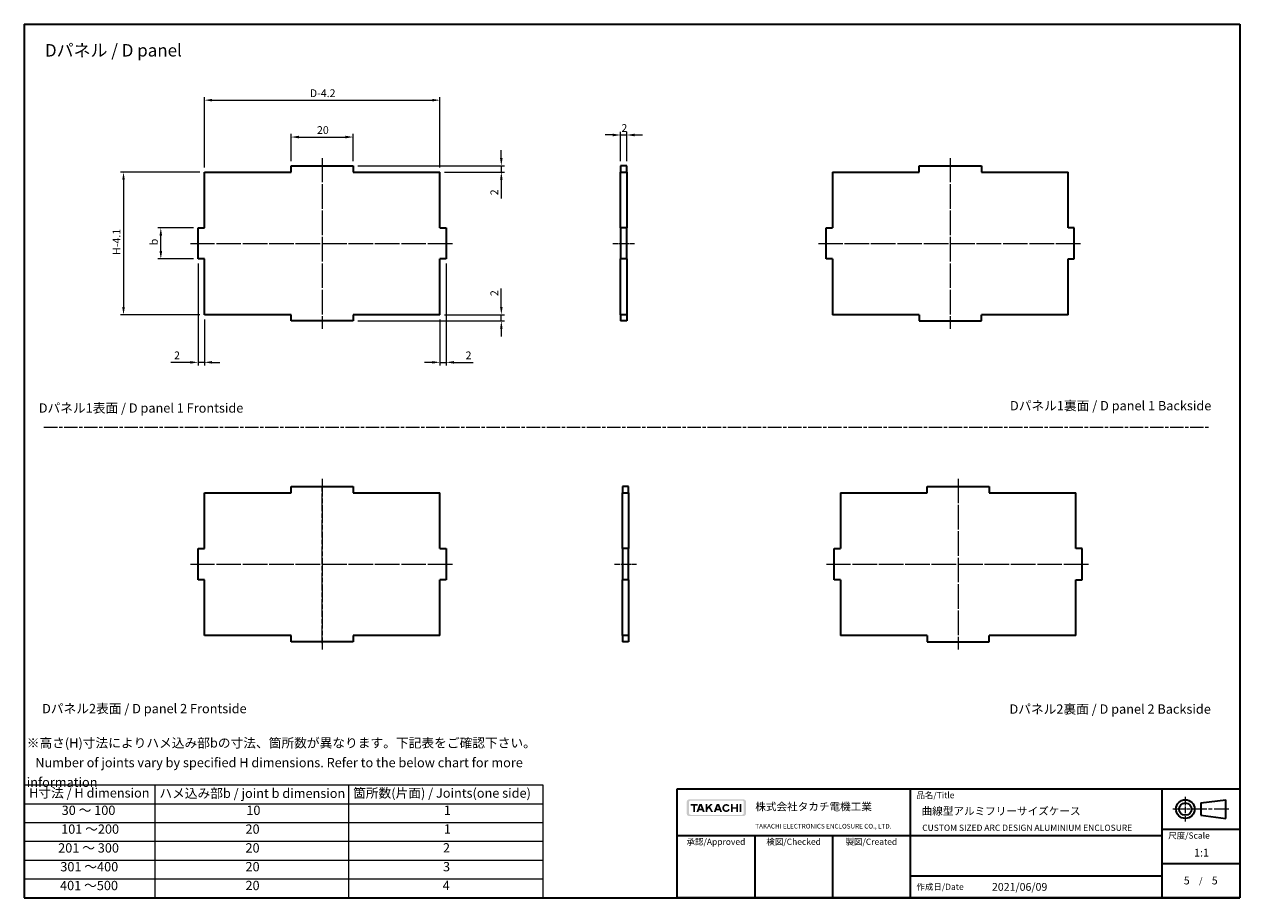
# Model space of a CAD drawing. Units: millimetres. Extents: x 0 to 3168, y 0 to 702.
# Drawn here: x 2777 to 3168, y 0 to 281 of the extents above; entities that cross this region are included whole.
import ezdxf
from ezdxf.enums import TextEntityAlignment as Align

# ---------------------------------------------------------------- set-up
doc = ezdxf.new("R2010")
doc.units = ezdxf.units.MM
doc.linetypes.add('CHAIN', pattern=[0.35429999999999995, 0.2362, -0.0295, 0.0591, -0.0295])
doc.layers.get('Defpoints').update_dxf_attribs({"lineweight": 25})
for name, color, linetype, lineweight in [('Border (ISO)', 7, 'Continuous', 35), ('Centerline (ISO)', 131, 'Continuous', 18), ('Dimension (ISO)', 7, 'Continuous', 18), ('Dimension (ISO) @ 1', 7, 'Continuous', 18), ('Hatch (ISO)', 1, 'Continuous', 18), ('Sketch Geometry (ISO)', 7, 'Continuous', 18), ('Symbol (ISO)', 7, 'Continuous', 18), ('Title (ISO)', 7, 'Continuous', 35), ('Visible (ISO)', 7, 'Continuous', 35)]:
    doc.layers.add(name, color=color, linetype=linetype, lineweight=lineweight)
doc.styles.add('Note Text (TK)', font='MS PGothic.ttf')
doc.styles.add('Note Text (TK3)', font='MS PGothic.ttf')
doc.styles.add('文字スタイル67', font='arial.ttf')
doc.dimstyles.new('Default - Method 1b (TK)', dxfattribs={"dimtxt": 2.5, "dimasz": 2.5, "dimexe": 1, "dimexo": 1.499999999999999, "dimgap": 1, "dimtad": 1, "dimtoh": 1, "dimrnd": 1e-08, "dimdsep": 46, "dimtxsty": 'Note Text (TK)', "dimcen": 0.09, "dimdle": 5, "dimclrd": 100, "dimclre": 100, "dimclrt": 7, "dimadec": 1, "dimazin": 1, "dimtfac": 1, "dimtmove": 0, "dimatfit": 3, "dimfxl": 1, "dimtolj": 1, "dimlwd": -1, "dimlwe": -1, "dimarcsym": 0})

# ---------------------------------------------------------------- blocks, each defined once
blk = doc.blocks.new('図面枠 tk図枠')
at = {"layer": 'Border (ISO)'}
for p, q in [((14.49999999999999, 289), (405.4999999999999, 289)), ((14.49999999999999, 289), (14.50000000000001, 8.000000000000007)), ((405.4999999999999, 289), (405.4999999999999, 8.000000000000007)), ((14.50000000000001, 8.000000000000007), (405.4999999999999, 8.000000000000007))]:
    blk.add_line(p, q, dxfattribs=at)
blk = doc.blocks.new('表題欄 tk表題欄')
at = {"layer": 'Hatch (ISO)'}
h = blk.add_hatch(color=256, dxfattribs=at)
edge = h.paths.add_edge_path(flags=0)
edge.add_arc((95.57537688673352, 236.2990653650367), 0.5958259999999996, 269.9999999999897, 360)
edge.add_line((96.17120288673351, 236.2990653650368), (96.17120288673348, 239.7107813650365))
edge.add_arc((95.5753768867335, 239.7107813650366), 0.5958259999999996, 0, 90.0000000000068)
edge.add_line((95.57537688673342, 240.3066073650366), (79.13710888673356, 240.3066073650366))
edge.add_arc((79.13710888673353, 239.7107813650366), 0.5958259999999996, 89.99999999999744, 180)
edge.add_line((78.54128288673353, 239.7107813650365), (78.54128288673331, 236.2990653650368))
edge.add_arc((79.13710888673332, 236.2990653650365), 0.5958259999999996, 180, 270.0000000000231)
edge.add_line((79.13710888673356, 235.7032393650365), (95.57537688673342, 235.7032393650367))
edge = h.paths.add_edge_path()
edge.add_line((77.83935088673357, 239.9556413650366), (77.83935088673357, 236.0542053650368))
edge.add_arc((78.54128288673346, 236.0542053650367), 0.7019319999998935, 180, 270.0000000000087)
edge.add_line((78.54128288673357, 235.3522733650368), (96.17120288673352, 235.3522733650368))
edge.add_arc((96.17120288673351, 236.0542053650367), 0.7019319999998921, 270, 360)
edge.add_line((96.8731348867334, 236.0542053650368), (96.87313488673352, 239.9556413650366))
edge.add_arc((96.1712028867336, 239.9556413650367), 0.7019319999998921, 0, 90.00000000000873)
edge.add_line((96.17120288673348, 240.6575733650367), (78.54128288673357, 240.6575733650366))
edge.add_arc((78.54128288673357, 239.9556413650366), 0.7019319999999984, 90, 180)
for points in [[(79.07181288673355, 239.1476033650369), (79.07181288673355, 238.6578833650367), (79.92066088673353, 238.6578833650367), (79.92066088673353, 236.6581933650368), (80.50832488673353, 236.6581933650368), (80.50832488673353, 238.6578833650367), (81.35717288673355, 238.6578833650367), (81.35717288673355, 239.1476033650369)], [(85.68407849525303, 236.6581933650368), (84.9434673993943, 237.8918698287545), (84.41792288673358, 237.3246628822781), (84.41792288673358, 236.6581933650368), (83.89555488673355, 236.6581933650368), (83.89555488673355, 239.1476033650369), (84.41792288673358, 239.1476033650369), (84.41792288673358, 238.0993979968839), (85.38913556809511, 239.1476033650369), (86.10696490847272, 239.1476033650369), (85.31925422435492, 238.2974470774499), (86.30334488673353, 236.6581933650368)], [(92.09142939614459, 239.1476033650369), (92.09142939614459, 236.6581933650368), (92.60971639614465, 236.6581933650368), (92.60971639614465, 237.6580383650368), (93.76872039614462, 237.6580383650368), (93.76872039614462, 236.6581933650368), (94.28700739614459, 236.6581933650368), (94.28700739614459, 239.1476033650369), (93.76872039614462, 239.1476033650369), (93.76872039614462, 238.1477583650367), (92.60971639614465, 238.1477583650367), (92.60971639614465, 239.1476033650369)], [(94.84202339614467, 239.1476033650369), (94.84202339614467, 236.6581933650368), (95.36439139614473, 236.6581933650368), (95.36439139614473, 239.1476033650369)]]:
    blk.add_hatch(color=256, dxfattribs=at).paths.add_polyline_path(points)
h = blk.add_hatch(color=256, dxfattribs=at)
h.paths.add_polyline_path([(82.59020695886475, 237.7110913650368), (81.95242681460243, 237.7110913650368), (82.27131688673356, 238.5794973650367)], flags=0)
h.paths.add_polyline_path([(82.77903014574996, 237.1968853650368), (81.76360362771717, 237.1968853650368), (81.56578886050404, 236.6581933650368), (80.94907288673355, 236.6581933650368), (81.86321688673357, 239.1476033650369), (82.67941688673353, 239.1476033650369), (83.59356088673351, 236.6581933650368), (82.97684491296302, 236.6581933650368)])
h = blk.add_hatch(color=256, dxfattribs=at)
h.paths.add_polyline_path([(87.52707281460246, 237.7110913650368), (88.16485295886469, 237.7110913650368), (87.84596288673359, 238.5794973650367)], flags=0)
h.paths.add_polyline_path([(87.14043486050403, 236.6581933650368), (87.3382496277172, 237.1968853650368), (88.35367614574989, 237.1968853650368), (88.551490912963, 236.6581933650368), (89.16820688673343, 236.6581933650368), (88.25406288673352, 239.1476033650369), (87.43786288673356, 239.1476033650369), (86.52371888673358, 236.6581933650368)])
h = blk.add_hatch(color=256, dxfattribs=at)
edge = h.paths.add_edge_path()
edge.add_arc((90.52309888673334, 237.9028983650369), 1.273272000000011, 38.55054079078439, 336.5820184016556)
edge.add_line((91.69149139614446, 237.3968543650369), (91.17255542714857, 237.6216113977801))
edge.add_ellipse((90.52309888673352, 237.9028983650369), major_axis=(0, -0.7998759999999119), ratio=0.8673469387756529, start_angle=128.5505407907963, end_angle=426.582018401653, ccw=False)
edge.add_line((91.09381514418376, 238.3576891122095), (91.51887237036831, 238.6964075050431))
at = {"layer": 'Title (ISO)'}
for p, q in [((74.70882392282105, 244.052739026017), (255.7088239228211, 244.052739026017)), ((74.70882392282105, 209.052739026017), (74.70882392282105, 244.052739026017)), ((149.7088239228211, 244.052739026017), (149.7088239228211, 209.052739026017)), ((230.7088239228211, 244.052739026017), (230.7088239228211, 209.052739026017)), ((255.7088239228211, 244.052739026017), (255.7088239228211, 209.052739026017)), ((243.2088239228211, 239.552739026017), (251.2088239228211, 240.5527390260171)), ((243.2088239228211, 239.552739026017), (243.2088239228211, 235.552739026017)), ((251.2088239228211, 234.552739026017), (251.2088239228211, 240.5527390260171)), ((243.2088239228211, 235.552739026017), (251.2088239228211, 234.552739026017)), ((230.7088239228211, 231.052739026017), (255.7088239228211, 231.052739026017)), ((74.70882392282105, 229.052739026017), (230.7088239228211, 229.052739026017)), ((99.70882392282108, 229.052739026017), (99.70882392282108, 209.052739026017)), ((124.708823922821, 229.052739026017), (124.708823922821, 209.052739026017)), ((230.7088239228211, 220.052739026017), (255.7088239228211, 220.052739026017)), ((149.7088239228211, 216.052739026017), (230.7088239228211, 216.052739026017)), ((255.7088239228211, 209.052739026017), (74.70882392282105, 209.052739026017))]:
    blk.add_line(p, q, dxfattribs=at)
at = {"layer": 'Title (ISO)', "color": 4, "linetype": 'CHAIN', "lineweight": 18, "ltscale": 8.889559745788574}
blk.add_line((238.2088239228211, 241.552739026017), (238.2088239228211, 233.552739026017), dxfattribs=at)
at = {"layer": 'Title (ISO)', "color": 4, "linetype": 'CHAIN', "lineweight": 18, "ltscale": 20.00163269042969}
blk.add_line((252.2088239228211, 237.552739026017), (234.2088239228211, 237.552739026017), dxfattribs=at)
at = {"layer": 'Title (ISO)'}
for radius in [3, 2]:
    blk.add_circle((238.2088239228211, 237.552739026017), radius, dxfattribs=at)
at = {"layer": 'Title (ISO)', "color": 1, "char_height": 2.000000029802322, "line_spacing_factor": 1.5, "style": 'Note Text (TK)'}
for s, insert, attachment_point in [('\\fＭＳ Ｐゴシック|b0|i0;\\H2.0000;品名/Title', (151.708823922821, 242.052739026017), 4), ('\\fＭＳ Ｐゴシック|b0|i0;\\H2.0000;承認/Approved', (87.20882392282108, 227.052739026017), 5), ('\\fＭＳ Ｐゴシック|b0|i0;\\H2.0000;検図/Checked', (112.208823922821, 227.052739026017), 5), ('\\fＭＳ Ｐゴシック|b0|i0;\\H2.0000;製図/Created', (137.2088239228211, 227.052739026017), 5), ('\\fＭＳ Ｐゴシック|b0|i0;\\H2.0000;尺度/Scale', (232.7088239228211, 229.052739026017), 4), ('\\fＭＳ Ｐゴシック|b0|i0;\\H2.0000;作成日/Date', (151.708823922821, 212.552739026017), 4)]:
    blk.add_mtext(s, dxfattribs=dict(at, insert=insert, attachment_point=attachment_point))
at = {"layer": 'Title (ISO)', "color": 7, "line_spacing_factor": 1.5, "style": 'Note Text (TK)'}
for s, insert, char_height, attachment_point in [('株式会社タカチ電機工業', (99.87313488673345, 238.052739026017), 2.5, 4), ('\\fArial|b0|i0;\\H1.4986;TAKACHI ELECTRONICS ENCLOSURE CO., LTD.', (99.87313488673342, 232.052739026017), 1.49859994649887, 4), ('\\fＭＳ Ｐゴシック|b0|i0;\\H2.0000;/', (243.2088239228211, 214.552739026017), 2.000000029802322, 5)]:
    blk.add_mtext(s, dxfattribs=dict(at, insert=insert, char_height=char_height, attachment_point=attachment_point))
at = {"layer": 'Title (ISO)', "color": 7}
for tag, p, height, style in [('<品名>_001', (153.367914831912, 235.6820003896534), 2.5, 'Note Text (TK)'), ('<Title>_001', (153.5696697597652, 230.5520568828656), 2.000000029802322, '文字スタイル67'), ('<ページ_No.>_001', (237.9488807410029, 213.302739026017), 2.5, 'Note Text (TK)'), ('<総ページ数>_001', (246.7997330137301, 213.302739026017), 2.5, 'Note Text (TK)'), ('作成日_001', (175.6250171046392, 211.2814322078352), 2.5, 'Note Text (TK)')]:
    blk.add_attdef(tag, p, '', height=height, dxfattribs=dict(at, style=style))
at = {"layer": 'Title (ISO)', "color": 7, "style": 'Note Text (TK)'}
blk.add_attdef('<尺度>', text='', height=2.5, dxfattribs=at).set_placement((243.2088239228211, 223.5527390260171), align=Align.MIDDLE_CENTER)
blk = doc.blocks.new('*D54')
at = {"layer": 'Defpoints', "color": 0}
for p in [(2910.719560261463, 256.5894809616518), (2834.919560261463, 233.4634111860247), (2910.719560261463, 233.4634111860247)]:
    blk.add_point(p, dxfattribs=at)
at = {"layer": 'Dimension (ISO)', "color": 100}
for p, q in [((2834.919560261463, 234.9634111860247), (2834.919560261463, 257.5894809616518)), ((2837.419560261463, 256.5894809616518), (2908.219560261463, 256.5894809616518)), ((2910.719560261463, 234.9634111860247), (2910.719560261463, 257.5894809616518))]:
    blk.add_line(p, q, dxfattribs=at)
for points in [[(2837.419560261463, 257.0061476283185), (2837.419560261463, 256.1728142949851), (2834.919560261463, 256.5894809616518)], [(2908.219560261463, 257.0061476283185), (2908.219560261463, 256.1728142949851), (2910.719560261463, 256.5894809616518)]]:
    blk.add_solid(points, dxfattribs=at)
at = {"layer": 'Dimension (ISO)', "color": 7, "insert": (2868.082344352372, 258.8394809616518), "char_height": 2.5, "attachment_point": 4, "style": 'Note Text (TK)'}
blk.add_mtext('\\A1; \\fＭＳ Ｐゴシック|b0|i0;D-4.2', dxfattribs=at)
blk = doc.blocks.new('*D55')
at = {"layer": 'Defpoints', "color": 0}
for p in [(2820.919560261463, 215.5134111860248), (2832.919560261464, 215.5134111860248), (2832.919560261464, 205.5134111860247)]:
    blk.add_point(p, dxfattribs=at)
at = {"layer": 'Dimension (ISO)', "color": 100}
for p, q in [((2831.419560261464, 215.5134111860248), (2819.919560261464, 215.5134111860248)), ((2820.919560261463, 208.0134111860247), (2820.919560261463, 213.0134111860247)), ((2831.419560261464, 205.5134111860247), (2819.919560261464, 205.5134111860247))]:
    blk.add_line(p, q, dxfattribs=at)
for points in [[(2820.502893594797, 213.0134111860247), (2821.33622692813, 213.0134111860247), (2820.919560261463, 215.5134111860248)], [(2820.502893594797, 208.0134111860247), (2821.33622692813, 208.0134111860247), (2820.919560261463, 205.5134111860247)]]:
    blk.add_solid(points, dxfattribs=at)
at = {"layer": 'Dimension (ISO)', "color": 7, "insert": (2818.669560261463, 209.1497748223882), "char_height": 2.5, "attachment_point": 4, "rotation": 90, "style": 'Note Text (TK)'}
blk.add_mtext('\\A1; \\fＭＳ Ｐゴシック|b0|i0;b', dxfattribs=at)
blk = doc.blocks.new('*D56')
at = {"layer": 'Defpoints', "color": 0}
for p in [(2834.919560261464, 233.4634111860248), (2808.919560261463, 187.5634111860247), (2834.919560261464, 187.5634111860247)]:
    blk.add_point(p, dxfattribs=at)
at = {"layer": 'Dimension (ISO)', "color": 100}
for p, q in [((2833.419560261464, 233.4634111860248), (2807.919560261463, 233.4634111860248)), ((2808.919560261463, 230.9634111860248), (2808.919560261463, 190.0634111860248)), ((2833.419560261464, 187.5634111860247), (2807.919560261463, 187.5634111860247))]:
    blk.add_line(p, q, dxfattribs=at)
for points in [[(2808.502893594797, 230.9634111860248), (2809.33622692813, 230.9634111860248), (2808.919560261463, 233.4634111860248)], [(2808.502893594797, 190.0634111860248), (2809.33622692813, 190.0634111860248), (2808.919560261463, 187.5634111860247)]]:
    blk.add_solid(points, dxfattribs=at)
at = {"layer": 'Dimension (ISO)', "color": 7, "insert": (2806.669560261463, 206.0389793678429), "char_height": 2.5, "attachment_point": 4, "rotation": 90, "style": 'Note Text (TK)'}
blk.add_mtext('\\A1; \\fＭＳ Ｐゴシック|b0|i0;H-4.1', dxfattribs=at)
blk = doc.blocks.new('*D57')
at = {"layer": 'Defpoints', "color": 0}
for p in [(2970.824894577584, 245.3867853305285), (2968.824894577584, 235.4634111860248), (2970.824894577584, 235.4634111860248)]:
    blk.add_point(p, dxfattribs=at)
at = {"layer": 'Dimension (ISO)', "color": 100}
for p, q in [((2968.824894577584, 236.9634111860248), (2968.824894577584, 246.3867853305285)), ((2970.824894577584, 236.9634111860248), (2970.824894577584, 246.3867853305285)), ((2966.324894577584, 245.3867853305285), (2963.824894577584, 245.3867853305285)), ((2968.824894577584, 245.3867853305285), (2970.824894577584, 245.3867853305285)), ((2973.324894577584, 245.3867853305285), (2975.824894577584, 245.3867853305285))]:
    blk.add_line(p, q, dxfattribs=at)
for points in [[(2966.324894577584, 245.8034519971951), (2966.324894577584, 244.9701186638618), (2968.824894577584, 245.3867853305285)], [(2973.324894577584, 245.8034519971951), (2973.324894577584, 244.9701186638618), (2970.824894577584, 245.3867853305285)]]:
    blk.add_solid(points, dxfattribs=at)
at = {"layer": 'Dimension (ISO)', "color": 7, "insert": (2969.100462759402, 247.6367853305285), "char_height": 2.5, "attachment_point": 4, "style": 'Note Text (TK)'}
blk.add_mtext('\\A1;2', dxfattribs=at)
blk = doc.blocks.new('テーブル4')
at = {"layer": 'Symbol (ISO)'}
for p, q in [((14.50000000000001, 44.2947371840477), (181.3140384674073, 44.2947371840477)), ((14.50000000000001, 44.2947371840477), (14.50000000000001, 38.24561432003976)), ((56.4964908599854, 44.2947371840477), (56.4964908599854, 38.24561432003976)), ((118.8087718963624, 44.2947371840477), (118.8087718963624, 38.24561432003976)), ((181.3140384674073, 44.2947371840477), (181.3140384674073, 38.24561432003976)), ((14.50000000000001, 38.24561432003976), (181.3140384674073, 38.24561432003976)), ((14.50000000000001, 38.24561432003976), (14.50000000000001, 8.000000000000004)), ((56.4964908599854, 38.24561432003976), (56.4964908599854, 8.000000000000004)), ((118.8087718963624, 38.24561432003976), (118.8087718963624, 8.000000000000004)), ((181.3140384674073, 38.24561432003976), (181.3140384674073, 8.000000000000004)), ((14.50000000000001, 32.19649145603181), (181.3140384674073, 32.19649145603181)), ((14.50000000000001, 26.14736859202385), (181.3140384674073, 26.14736859202385)), ((14.50000000000001, 20.09824572801591), (181.3140384674073, 20.09824572801591)), ((14.50000000000001, 14.04912286400795), (181.3140384674073, 14.04912286400795)), ((14.50000000000001, 8.000000000000004), (181.3140384674073, 8.000000000000004))]:
    blk.add_line(p, q, dxfattribs=at)
at = {"layer": 'Symbol (ISO)', "color": 7, "char_height": 3.000000119209289, "attachment_point": 7, "style": 'Note Text (TK3)'}
for s, insert in [('H寸法 / H dimension', (16.04560089847124, 39.2789477005601)), ('ハメ込み部b / joint b dimension', (57.94609150888129, 39.15614063739777)), ('箇所数(片面) / Joints(one side)', (120.2775725951733, 39.22631599828602)), ('30 ～ 100', (26.51977570058506, 33.67719326105436)), ('10', (85.92541864425955, 33.68596519106069)), ('1', (149.4569994887811, 33.70350905107335)), ('101 ～200', (26.34997979314142, 27.63684232705273)), ('20', (85.6566179454486, 27.63684232705273)), ('1', (149.4569994887811, 27.6543861870654)), ('201 ～ 300', (25.3969690323035, 21.57894753303845)), ('20', (85.6566179454486, 21.58771946304478)), ('2', (149.1881987899701, 21.60526326019317)), ('301 ～400', (26.08117909433048, 15.52982466903049)), ('20', (85.6566179454486, 15.53859659903683)), ('3', (149.1881987899701, 15.53859653559048)), ('401 ～500', (26.00437889467021, 9.480701805022548)), ('20', (85.6566179454486, 9.48947373502888)), ('4', (149.1113985903099, 9.507017532177272))]:
    blk.add_mtext(s, dxfattribs=dict(at, insert=insert))
blk = doc.blocks.new('*D58')
at = {"layer": 'Defpoints', "color": 0}
for p in [(2832.919560261463, 205.5134111860246), (2834.919560261463, 187.5634111860247), (2834.919560261463, 172.2397726802527)]:
    blk.add_point(p, dxfattribs=at)
at = {"layer": 'Dimension (ISO)', "color": 100}
for p, q in [((2832.919560261463, 204.0134111860246), (2832.919560261463, 171.2397726802527)), ((2834.919560261463, 186.0634111860247), (2834.919560261463, 171.2397726802527)), ((2830.419560261463, 172.2397726802527), (2824.176624740369, 172.2397726802527)), ((2834.919560261463, 172.2397726802527), (2832.919560261463, 172.2397726802527)), ((2837.419560261463, 172.2397726802527), (2839.919560261463, 172.2397726802527))]:
    blk.add_line(p, q, dxfattribs=at)
for points in [[(2830.419560261463, 172.6564393469194), (2830.419560261463, 171.8231060135861), (2832.919560261463, 172.2397726802527)], [(2837.419560261463, 172.6564393469194), (2837.419560261463, 171.8231060135861), (2834.919560261463, 172.2397726802527)]]:
    blk.add_solid(points, dxfattribs=at)
at = {"layer": 'Dimension (ISO)', "color": 7, "insert": (2825.176624740368, 174.4897726802527), "char_height": 2.5, "attachment_point": 4, "style": 'Note Text (TK)'}
blk.add_mtext('\\A1;2', dxfattribs=at)
blk = doc.blocks.new('*D59')
at = {"layer": 'Defpoints', "color": 0}
for p in [(2912.719560261463, 205.5134111860246), (2910.719560261463, 187.5634111860247), (2910.719560261463, 172.2397726802527)]:
    blk.add_point(p, dxfattribs=at)
at = {"layer": 'Dimension (ISO)', "color": 100}
for p, q in [((2912.719560261463, 204.0134111860246), (2912.719560261463, 171.2397726802527)), ((2910.719560261463, 186.0634111860247), (2910.719560261463, 171.2397726802527)), ((2908.219560261463, 172.2397726802527), (2905.719560261463, 172.2397726802527)), ((2910.719560261463, 172.2397726802527), (2912.719560261463, 172.2397726802527)), ((2915.219560261463, 172.2397726802527), (2921.420612395096, 172.2397726802527))]:
    blk.add_line(p, q, dxfattribs=at)
for points in [[(2908.219560261463, 172.6564393469194), (2908.219560261463, 171.8231060135861), (2910.719560261463, 172.2397726802527)], [(2915.219560261463, 172.6564393469194), (2915.219560261463, 171.8231060135861), (2912.719560261463, 172.2397726802527)]]:
    blk.add_solid(points, dxfattribs=at)
at = {"layer": 'Dimension (ISO)', "color": 7, "insert": (2918.971748758733, 174.4897726802527), "char_height": 2.5, "attachment_point": 4, "style": 'Note Text (TK)'}
blk.add_mtext('\\A1;2', dxfattribs=at)
blk = doc.blocks.new('*D60')
at = {"layer": 'Defpoints', "color": 0}
for p in [(2882.819560261463, 244.72780323458), (2862.819560261463, 235.4634111860248), (2882.819560261463, 235.4634111860248)]:
    blk.add_point(p, dxfattribs=at)
at = {"layer": 'Dimension (ISO)', "color": 100}
for p, q in [((2862.819560261463, 236.9634111860248), (2862.819560261463, 245.7278032345801)), ((2865.319560261463, 244.72780323458), (2880.319560261463, 244.72780323458)), ((2882.819560261463, 236.9634111860248), (2882.819560261463, 245.7278032345801))]:
    blk.add_line(p, q, dxfattribs=at)
for points in [[(2865.319560261463, 245.1444699012467), (2865.319560261463, 244.3111365679134), (2862.819560261463, 244.72780323458)], [(2880.319560261463, 245.1444699012467), (2880.319560261463, 244.3111365679134), (2882.819560261463, 244.72780323458)]]:
    blk.add_solid(points, dxfattribs=at)
at = {"layer": 'Dimension (ISO)', "color": 7, "insert": (2871.157628443281, 246.97780323458), "char_height": 2.5, "attachment_point": 4, "style": 'Note Text (TK)'}
blk.add_mtext('\\A1;20', dxfattribs=at)
blk = doc.blocks.new('*D61')
at = {"layer": 'Defpoints', "color": 0}
for p in [(2882.819560261464, 235.4634111860249), (2910.719560261464, 233.4634111860248), (2930.459555464269, 233.4634111860248)]:
    blk.add_point(p, dxfattribs=at)
at = {"layer": 'Dimension (ISO)', "color": 100}
for p, q in [((2930.459555464269, 237.9634111860249), (2930.459555464269, 240.4634111860249)), ((2884.319560261464, 235.4634111860249), (2931.459555464269, 235.4634111860249)), ((2930.459555464269, 235.4634111860249), (2930.459555464269, 233.4634111860248)), ((2912.219560261464, 233.4634111860248), (2931.459555464269, 233.4634111860248)), ((2930.459555464269, 230.9634111860248), (2930.459555464269, 224.991194127142))]:
    blk.add_line(p, q, dxfattribs=at)
for points in [[(2930.042888797602, 237.9634111860249), (2930.876222130935, 237.9634111860249), (2930.459555464269, 235.4634111860249)], [(2930.042888797602, 230.9634111860248), (2930.876222130935, 230.9634111860248), (2930.459555464269, 233.4634111860248)]]:
    blk.add_solid(points, dxfattribs=at)
at = {"layer": 'Dimension (ISO)', "color": 7, "insert": (2928.209555464269, 225.9911941271412), "char_height": 2.5, "attachment_point": 4, "rotation": 90, "style": 'Note Text (TK)'}
blk.add_mtext('\\A1;2', dxfattribs=at)
blk = doc.blocks.new('*D62')
at = {"layer": 'Defpoints', "color": 0}
for p in [(2882.819560261464, 185.5634111860247), (2910.719560261464, 187.5634111860247), (2930.459555464269, 187.5634111860247)]:
    blk.add_point(p, dxfattribs=at)
at = {"layer": 'Dimension (ISO)', "color": 100}
for p, q in [((2930.459555464269, 190.0634111860248), (2930.459555464269, 196.012274843979)), ((2884.319560261464, 185.5634111860247), (2931.459555464269, 185.5634111860247)), ((2912.219560261464, 187.5634111860247), (2931.459555464269, 187.5634111860247)), ((2930.459555464269, 185.5634111860247), (2930.459555464269, 187.5634111860247)), ((2930.459555464269, 183.0634111860248), (2930.459555464269, 180.5634111860248))]:
    blk.add_line(p, q, dxfattribs=at)
for points in [[(2930.042888797602, 190.0634111860248), (2930.876222130935, 190.0634111860248), (2930.459555464269, 187.5634111860247)], [(2930.042888797602, 183.0634111860248), (2930.876222130935, 183.0634111860248), (2930.459555464269, 185.5634111860247)]]:
    blk.add_solid(points, dxfattribs=at)
at = {"layer": 'Dimension (ISO)', "color": 7, "insert": (2928.209555464269, 193.5634112076145), "char_height": 2.5, "attachment_point": 4, "rotation": 90, "style": 'Note Text (TK)'}
blk.add_mtext('\\A1;2', dxfattribs=at)

msp = doc.modelspace()

# ---------------------------------------------------------------- linework, layer by layer
at = {"layer": 'Centerline (ISO)', "linetype": 'CHAIN', "ltscale": 23.99096870422363}
for p, q in [((2872.819560261463, 237.9634111860247), (2872.819560261463, 183.0634111860247)), ((2872.819560261463, 235.9634111860247), (2872.819560261463, 185.0634111860247)), ((3074.891011555611, 237.9634111860247), (3074.891011555611, 183.0634111860247)), ((3074.891011555611, 235.9634111860247), (3074.891011555611, 185.0634111860247)), ((2830.419560261463, 210.5134111860246), (2915.219560261463, 210.5134111860246)), ((2832.419560261463, 210.5134111860247), (2913.219560261463, 210.5134111860247)), ((3032.49101155561, 210.5134111860246), (3117.291011555611, 210.5134111860246)), ((3034.491011555611, 210.5134111860247), (3115.291011555611, 210.5134111860247)), ((2872.81956026143, 134.7587792302762), (2872.81956026143, 79.85877923027624)), ((3077.429324215336, 134.758779230276), (3077.429324215336, 79.85877923027601)), ((2872.81956026143, 81.85877923027623), (2872.81956026143, 132.7587792302762)), ((3077.429324215336, 132.758779230276), (3077.429324215336, 81.85877923027601)), ((2830.41956026143, 107.3087792302761), (2915.21956026143, 107.3087792302761)), ((2832.41956026143, 107.3087792302762), (2913.21956026143, 107.3087792302762)), ((3035.029324215336, 107.3087792302759), (3119.829324215336, 107.3087792302759)), ((3037.029324215336, 107.308779230276), (3117.829324215336, 107.308779230276))]:
    msp.add_line(p, q, dxfattribs=at)
at = {"layer": 'Centerline (ISO)', "linetype": 'CHAIN', "ltscale": 7.778351783752441}
for p, q in [((2966.324894577592, 210.5134111860246), (2973.324894577593, 210.5134111860246)), ((2966.324894577592, 210.5134111860247), (2973.324894577592, 210.5134111860247)), ((2966.896319773832, 107.3087792302759), (2973.896319773832, 107.3087792302759)), ((2966.896319773831, 107.308779230276), (2973.896319773831, 107.308779230276))]:
    msp.add_line(p, q, dxfattribs=at)
at = {"layer": 'Sketch Geometry (ISO)', "color": 4, "linetype": 'CHAIN', "ltscale": 18.25944519042969}
msp.add_line((2783.334041221131, 151.4319228063138), (3158.554676562112, 151.4319228063138), dxfattribs=at)
at = {"layer": 'Visible (ISO)'}
for p, q in [((2862.819560261463, 235.4634111860248), (2882.819560261463, 235.4634111860248)), ((2862.819560261463, 233.4634111860247), (2862.819560261463, 235.4634111860248)), ((2882.819560261463, 235.4634111860248), (2882.819560261463, 233.4634111860247)), ((2968.824894577584, 235.4634111860248), (2968.824894577584, 233.4634111860247)), ((2970.824894577584, 235.4634111860248), (2968.824894577584, 235.4634111860248)), ((2970.824894577584, 233.4634111860247), (2970.824894577584, 235.4634111860248)), ((3064.891011555611, 233.4634111860247), (3064.891011555611, 235.4634111860248)), ((3064.891011555611, 235.4634111860248), (3084.89101155561, 235.4634111860248)), ((3084.89101155561, 235.4634111860248), (3084.89101155561, 233.4634111860247)), ((2834.919560261463, 215.5134111860247), (2834.919560261463, 233.4634111860247)), ((2834.919560261463, 233.4634111860247), (2862.819560261463, 233.4634111860247)), ((2882.819560261463, 233.4634111860247), (2910.719560261463, 233.4634111860247)), ((2910.719560261463, 215.5134111860247), (2910.719560261463, 233.4634111860247)), ((2968.824894577592, 233.4634111860247), (2970.824894577592, 233.4634111860247)), ((2968.824894577592, 215.5134111860247), (2968.824894577592, 233.4634111860247)), ((2970.824894577592, 233.4634111860247), (2970.824894577592, 215.5134111860247)), ((3036.991011555611, 233.4634111860247), (3036.991011555611, 215.5134111860247)), ((3036.991011555611, 233.4634111860247), (3064.891011555611, 233.4634111860247)), ((3084.89101155561, 233.4634111860247), (3112.791011555611, 233.4634111860247)), ((3112.791011555611, 215.5134111860247), (3112.791011555611, 233.4634111860247)), ((2832.919560261463, 205.5134111860247), (2832.919560261463, 215.5134111860247)), ((2832.919560261463, 215.5134111860247), (2834.919560261463, 215.5134111860247)), ((2910.719560261463, 215.5134111860247), (2912.719560261463, 215.5134111860247)), ((2912.719560261463, 215.5134111860247), (2912.719560261463, 205.5134111860246)), ((2968.824894577593, 215.5134111860247), (2968.824894577593, 205.5134111860246)), ((2970.824894577593, 215.5134111860247), (2968.824894577593, 215.5134111860247)), ((2970.824894577593, 205.5134111860246), (2970.824894577593, 215.5134111860247)), ((3034.99101155561, 205.5134111860246), (3034.99101155561, 215.5134111860247)), ((3034.99101155561, 215.5134111860247), (3036.991011555611, 215.5134111860247)), ((3114.791011555611, 215.5134111860247), (3112.791011555611, 215.5134111860247)), ((3114.791011555611, 205.5134111860247), (3114.791011555611, 215.5134111860247)), ((2834.919560261463, 205.5134111860247), (2832.919560261463, 205.5134111860247)), ((2834.919560261463, 187.5634111860247), (2834.919560261463, 205.5134111860247)), ((2912.719560261463, 205.5134111860246), (2910.719560261463, 205.5134111860246)), ((2910.719560261463, 187.5634111860247), (2910.719560261463, 205.5134111860246)), ((2970.824894577593, 205.5134111860246), (2968.824894577593, 205.5134111860246)), ((2968.824894577592, 187.5634111860247), (2968.824894577592, 205.5134111860246)), ((2970.824894577592, 205.5134111860246), (2970.824894577592, 187.5634111860247)), ((3036.991011555611, 205.5134111860246), (3034.99101155561, 205.5134111860246)), ((3036.991011555611, 205.5134111860246), (3036.991011555611, 187.5634111860247)), ((3112.791011555611, 205.5134111860247), (3114.791011555611, 205.5134111860247)), ((3112.791011555611, 187.5634111860247), (3112.791011555611, 205.5134111860247)), ((2862.819560261463, 187.5634111860247), (2834.919560261463, 187.5634111860247)), ((2862.819560261463, 185.5634111860247), (2862.819560261463, 187.5634111860247)), ((2882.819560261463, 185.5634111860247), (2862.819560261463, 185.5634111860247)), ((2910.719560261463, 187.5634111860247), (2882.819560261463, 187.5634111860247)), ((2882.819560261463, 187.5634111860247), (2882.819560261463, 185.5634111860247)), ((2970.824894577592, 187.5634111860247), (2968.824894577592, 187.5634111860247)), ((2968.824894577584, 187.5634111860247), (2968.824894577584, 185.5634111860247)), ((2970.824894577584, 185.5634111860247), (2968.824894577584, 185.5634111860247)), ((2970.824894577584, 187.5634111860247), (2970.824894577584, 185.5634111860247)), ((3064.891011555611, 187.5634111860247), (3036.991011555611, 187.5634111860247)), ((3064.891011555611, 187.5634111860247), (3064.891011555611, 185.5634111860247)), ((3064.891011555611, 185.5634111860247), (3084.89101155561, 185.5634111860247)), ((3112.791011555611, 187.5634111860247), (3084.89101155561, 187.5634111860247)), ((3084.89101155561, 185.5634111860247), (3084.89101155561, 187.5634111860247)), ((2834.91956026143, 112.3087792302761), (2834.91956026143, 130.2587792302762)), ((2834.91956026143, 130.2587792302762), (2862.81956026143, 130.2587792302762)), ((2862.81956026143, 132.2587792302762), (2882.81956026143, 132.2587792302762)), ((2862.81956026143, 130.2587792302762), (2862.81956026143, 132.2587792302762)), ((2882.81956026143, 132.2587792302762), (2882.81956026143, 130.2587792302762)), ((2882.81956026143, 130.2587792302762), (2910.71956026143, 130.2587792302762)), ((2910.71956026143, 112.3087792302762), (2910.71956026143, 130.2587792302762)), ((2969.396319773823, 132.258779230276), (2969.396319773823, 130.258779230276)), ((2971.396319773823, 132.258779230276), (2969.396319773823, 132.258779230276)), ((2969.396319773831, 130.258779230276), (2971.396319773831, 130.258779230276)), ((2969.396319773831, 112.308779230276), (2969.396319773831, 130.258779230276)), ((2971.396319773823, 130.258779230276), (2971.396319773823, 132.258779230276)), ((2971.396319773831, 130.258779230276), (2971.396319773831, 112.308779230276)), ((3039.529324215336, 130.258779230276), (3039.529324215336, 112.308779230276)), ((3039.529324215336, 130.258779230276), (3067.429324215336, 130.258779230276)), ((3067.429324215336, 130.258779230276), (3067.429324215336, 132.258779230276)), ((3067.429324215336, 132.258779230276), (3087.429324215337, 132.258779230276)), ((3087.429324215337, 132.258779230276), (3087.429324215337, 130.258779230276)), ((3087.429324215337, 130.258779230276), (3115.329324215336, 130.258779230276)), ((3115.329324215336, 112.3087792302759), (3115.329324215336, 130.258779230276)), ((2832.91956026143, 102.3087792302761), (2832.91956026143, 112.3087792302761)), ((2832.91956026143, 112.3087792302761), (2834.91956026143, 112.3087792302761)), ((2910.71956026143, 112.3087792302762), (2912.71956026143, 112.3087792302762)), ((2912.71956026143, 112.3087792302762), (2912.71956026143, 102.3087792302761)), ((2969.396319773832, 112.308779230276), (2969.396319773832, 102.3087792302759)), ((2971.396319773832, 112.308779230276), (2969.396319773832, 112.308779230276)), ((2971.396319773832, 102.3087792302759), (2971.396319773832, 112.308779230276)), ((3037.529324215336, 102.3087792302759), (3037.529324215336, 112.308779230276)), ((3037.529324215336, 112.308779230276), (3039.529324215336, 112.308779230276)), ((3117.329324215337, 112.3087792302759), (3115.329324215336, 112.3087792302759)), ((3117.329324215337, 102.3087792302759), (3117.329324215337, 112.3087792302759)), ((2834.91956026143, 102.3087792302761), (2832.91956026143, 102.3087792302761)), ((2834.91956026143, 84.35877923027623), (2834.91956026143, 102.3087792302761)), ((2912.71956026143, 102.3087792302761), (2910.71956026143, 102.3087792302761)), ((2910.71956026143, 84.35877923027623), (2910.71956026143, 102.3087792302761)), ((2971.396319773832, 102.3087792302759), (2969.396319773832, 102.3087792302759)), ((2969.396319773831, 84.35877923027601), (2969.396319773831, 102.3087792302759)), ((2971.396319773831, 102.3087792302759), (2971.396319773831, 84.35877923027601)), ((3039.529324215336, 102.3087792302759), (3037.529324215336, 102.3087792302759)), ((3039.529324215336, 102.3087792302759), (3039.529324215336, 84.35877923027601)), ((3115.329324215336, 102.3087792302759), (3117.329324215337, 102.3087792302759)), ((3115.329324215336, 84.35877923027601), (3115.329324215336, 102.3087792302759)), ((2862.81956026143, 84.35877923027623), (2834.91956026143, 84.35877923027623)), ((2862.81956026143, 82.35877923027624), (2862.81956026143, 84.35877923027623)), ((2882.81956026143, 82.35877923027624), (2862.81956026143, 82.35877923027624)), ((2910.71956026143, 84.35877923027623), (2882.81956026143, 84.35877923027623)), ((2882.81956026143, 84.35877923027623), (2882.81956026143, 82.35877923027624)), ((2971.396319773831, 84.35877923027601), (2969.396319773831, 84.35877923027601)), ((2969.396319773823, 84.35877923027601), (2969.396319773823, 82.35877923027601)), ((2971.396319773823, 82.35877923027601), (2969.396319773823, 82.35877923027601)), ((2971.396319773823, 84.35877923027601), (2971.396319773823, 82.35877923027601)), ((3067.429324215336, 84.35877923027601), (3039.529324215336, 84.35877923027601)), ((3067.429324215336, 84.35877923027601), (3067.429324215336, 82.35877923027601)), ((3067.429324215336, 82.35877923027601), (3087.429324215337, 82.35877923027601)), ((3115.329324215336, 84.35877923027601), (3087.429324215337, 84.35877923027601)), ((3087.429324215337, 82.35877923027601), (3087.429324215337, 84.35877923027601))]:
    msp.add_line(p, q, dxfattribs=at)

# ---------------------------------------------------------------- block references
for name in ['図面枠 tk図枠', 'テーブル4']:
    msp.add_blockref(name, (2762.5, -7.999999999999998))
ref = msp.add_blockref('表題欄 tk表題欄', (2912.291176077179, -209.052739026017))
ref.add_attrib('<品名>_001', '曲線型アルミフリーサイズケース', (3065.659090909091, 26.62926136363638), dxfattribs={"layer": 'Title (ISO)', "color": 7, "height": 2.5, "style": 'Note Text (TK)'})
ref.add_attrib('<尺度>_001', '1:1', (3153.352080878705, 13.24488403819922), dxfattribs={"layer": 'Title (ISO)', "color": 7, "height": 2.5, "style": 'Note Text (TK)'})
ref.add_attrib('作成日_001', '2021/06/09', (3088.292914005334, 2.228693181818204), dxfattribs={"layer": 'Title (ISO)', "color": 7, "height": 2.5, "style": 'Note Text (TK)'})
ref.add_attrib('<Title>_001', 'CUSTOM SIZED ARC DESIGN ALUMINIUM ENCLOSURE', (3065.860845836944, 21.49931785684857), dxfattribs={"layer": 'Title (ISO)', "color": 7, "height": 2.000000029802322, "style": '文字スタイル67'})
ref.add_attrib('<ページ_No.>_001', '5', (3150.026261937244, 4.271316507503426), dxfattribs={"layer": 'Title (ISO)', "color": 7, "height": 2.5, "style": 'Note Text (TK)'})
ref.add_attrib('<総ページ数>_001', '5', (3159.026261937244, 4.271316507503426), dxfattribs={"layer": 'Title (ISO)', "color": 7, "height": 2.5, "style": 'Note Text (TK)'})

# ---------------------------------------------------------------- texts
at = {"layer": 'Symbol (ISO)', "color": 7, "attachment_point": 4, "style": 'Note Text (TK)'}
for s, insert, char_height, width, line_spacing_factor in [('\\fＭＳ Ｐゴシック|b0|i0;\\H4.0000;Dパネル / D panel', (2783.639164467321, 272.6366957436988), 4.000000059604644, 46.85379981994628, 1.5), ('\\fＭＳ Ｐゴシック|b0|i0;\\H3.0000;Dパネル1表面 / D panel 1 Frontside', (2781.65115567224, 157.5518383197769), 3.000000119209289, 68.98245811462402, 1.5), ('\\fＭＳ Ｐゴシック|b0|i0;\\H3.0000;Dパネル1裏面 / D panel 1 Backside', (3094.099871299111, 158.2948859808909), 3.000000119209289, 68.15789699554443, 1.5), ('\\fＭＳ Ｐゴシック|b0|i0;\\H3.0000;Dパネル2表面 / D panel 2 Frontside', (2782.720073270228, 60.83574382029201), 3.000000119209289, 68.98245811462402, 1.5), ('\\fＭＳ Ｐゴシック|b0|i0;\\H3.0000;Dパネル2裏面 / D panel 2 Backside', (3093.928923566623, 60.69138227172764), 3.000000119209289, 68.15789699554443, 1.5), ('\\fＭＳ Ｐゴシック|b0|i0;\\H3.0000;※高さ(H)寸法によりハメ込み部bの寸法、箇所数が異なります。下記表をご確認下さい。\\P\\fＭＳ Ｐゴシック|b0|i0;\\H3.0000;   Number of joints vary by specified H dimensions. Refer to the below chart for more information', (2777.778141114805, 43.47311689957512), 3.000000119209289, 182.122802734375, 1.265217542648315)]:
    msp.add_mtext(s, dxfattribs=dict(at, insert=insert, char_height=char_height, width=width, line_spacing_factor=line_spacing_factor))

# ---------------------------------------------------------------- dimensions: what is measured, and where the dimension line sits
at = {"layer": 'Dimension (ISO) @ 1', "color": 100}
for base, p1, p2, angle, text, picture, middle in [((2910.719560261463, 256.5894809616518), (2834.919560261463, 233.4634111860247), (2910.719560261463, 233.4634111860247), 180, ' \\fＭＳ Ｐゴシック|b0|i0;D-4.2', '*D54', (2872.819560261463, 256.5894809616518)), ((2808.919560261463, 187.5634111860247), (2834.919560261463, 233.4634111860247), (2834.919560261463, 187.5634111860247), 90, ' \\fＭＳ Ｐゴシック|b0|i0;H-4.1', '*D56', (2808.919560261463, 210.5134111860247)), ((2820.919560261463, 215.5134111860248), (2832.919560261463, 205.5134111860246), (2832.919560261463, 215.5134111860246), 90, ' \\fＭＳ Ｐゴシック|b0|i0;b', '*D55', (2820.919560261463, 210.5134111860246))]:
    dim = msp.add_linear_dim(base=base, p1=p1, p2=p2, angle=angle, text=text, dimstyle='Default - Method 1b (TK)', override={"dimscale": 1, "dimgap": 1, "dimtoh": 0, "dimdec": 2, "dimtol": 0, "dimlim": 0, "dimtp": 0, "dimtm": 0, "dimtdec": 2, "dimtix": 0, "dimtofl": 0, "dimtmove": 0, "dimatfit": 1}, dxfattribs=at)
    dim.commit()
    dim.dimension.update_dxf_attribs({"geometry": picture, "text_midpoint": middle, "dimtype": 128})
for base, p1, p2, angle, override, picture, middle in [((2882.819560261463, 244.72780323458), (2862.819560261463, 235.4634111860248), (2882.819560261463, 235.4634111860248), 180, {"dimscale": 1, "dimgap": 1, "dimtoh": 0, "dimdec": 2, "dimtol": 0, "dimlim": 0, "dimtp": 0, "dimtm": 0, "dimtdec": 2, "dimtix": 0, "dimtofl": 0, "dimtmove": 0, "dimatfit": 1}, '*D60', (2872.819560261463, 244.72780323458)), ((2970.824894577584, 245.3867853305285), (2968.824894577584, 235.4634111860248), (2970.824894577584, 235.4634111860248), 180, {"dimscale": 1, "dimgap": 1, "dimtoh": 0, "dimdec": 2, "dimtol": 0, "dimlim": 0, "dimtp": 0, "dimtm": 0, "dimtdec": 2, "dimtix": 0, "dimtofl": 1, "dimtmove": 0, "dimatfit": 1}, '*D57', (2969.824894577584, 245.3867853305285)), ((2930.459555464269, 233.4634111860248), (2882.819560261463, 235.4634111860248), (2910.719560261463, 233.4634111860247), 90, {"dimscale": 1, "dimgap": 1, "dimtoh": 0, "dimdec": 2, "dimtol": 0, "dimlim": 0, "dimtp": 0, "dimtm": 0, "dimtdec": 2, "dimtix": 0, "dimtofl": 1, "dimtmove": 0, "dimatfit": 1}, '*D61', (2930.459555464269, 226.715625945323)), ((2834.919560261463, 172.2397726802527), (2832.919560261463, 205.5134111860246), (2834.919560261463, 187.5634111860247), 180, {"dimscale": 1, "dimgap": 1, "dimtoh": 0, "dimdec": 2, "dimtol": 0, "dimlim": 0, "dimtp": 0, "dimtm": 0, "dimtdec": 2, "dimtix": 0, "dimtofl": 1, "dimtmove": 0, "dimatfit": 1}, '*D58', (2825.90105655855, 172.2397726802527)), ((2910.719560261463, 172.2397726802527), (2912.719560261463, 205.5134111860246), (2910.719560261463, 187.5634111860247), 180, {"dimscale": 1, "dimgap": 1, "dimtoh": 0, "dimdec": 2, "dimtol": 0, "dimlim": 0, "dimtp": 0, "dimtm": 0, "dimtdec": 2, "dimtix": 0, "dimtofl": 1, "dimtmove": 0, "dimatfit": 1}, '*D59', (2919.696180576915, 172.2397726802527)), ((2930.459555464269, 187.5634111860247), (2882.819560261463, 185.5634111860247), (2910.719560261463, 187.5634111860247), 90, {"dimscale": 1, "dimgap": 1, "dimtoh": 0, "dimdec": 2, "dimtol": 0, "dimlim": 0, "dimtp": 0, "dimtm": 0, "dimtdec": 2, "dimtix": 0, "dimtofl": 1, "dimtmove": 0, "dimatfit": 1}, '*D62', (2930.459555464269, 194.2878430257963))]:
    dim = msp.add_linear_dim(base=base, p1=p1, p2=p2, angle=angle, dimstyle='Default - Method 1b (TK)', override=override, dxfattribs=at)
    dim.commit()
    dim.dimension.update_dxf_attribs({"geometry": picture, "text_midpoint": middle, "dimtype": 128})

doc.saveas('drawing.dxf')
